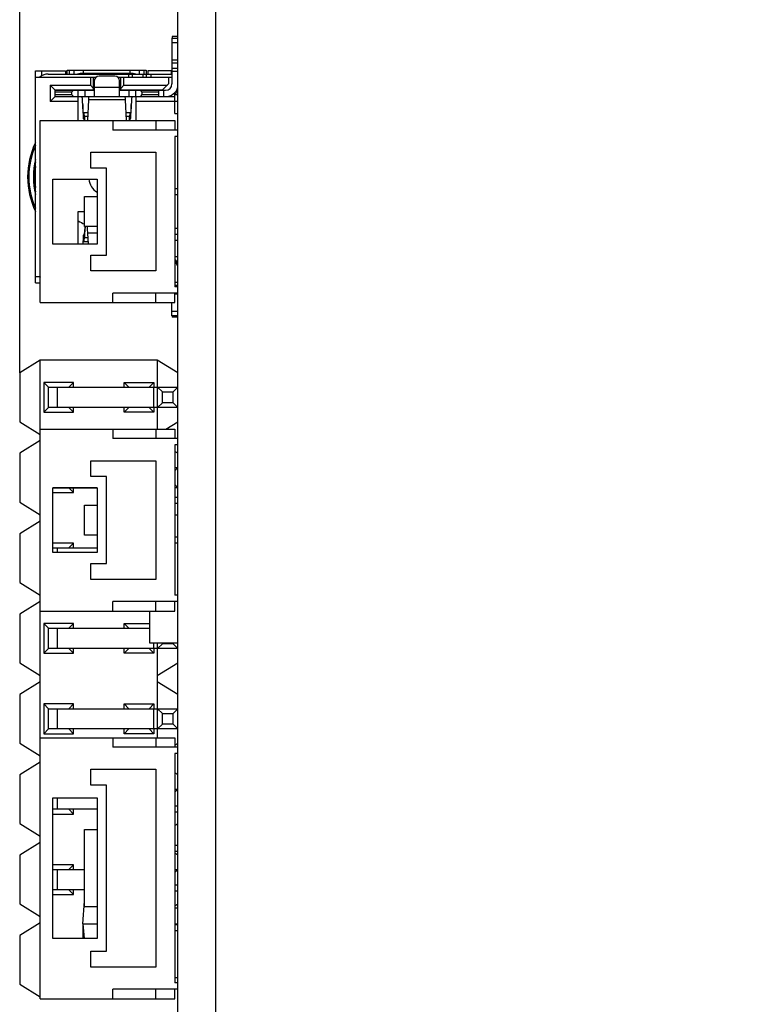
# Model space of a CAD drawing. Units: millimetres. Extents: x 0 to 297, y 0 to 210.
# Drawn here: x 153 to 176, y 101 to 132 of the extents above; entities that cross this region are included whole.
import ezdxf

# ---------------------------------------------------------------- set-up
doc = ezdxf.new("R2010")
doc.units = ezdxf.units.MM
doc.header["$LTSCALE"] = 16.335
doc.layers.get('0').update_dxf_attribs({"linetype": 'CONTINUOUS'})
doc.styles.get("Standard").update_dxf_attribs({"font": 'simfang.ttf'})
doc.dimstyles.new('DIMSTYLE_1', dxfattribs={"dimtxt": 2.5, "dimasz": 1.5, "dimexe": 1.5, "dimexo": 0, "dimtad": 1, "dimzin": 0, "dimdsep": 46, "dimtxsty": 'STANDARD', "dimblk": '_FILLED', "dimblk1": '_FILLED', "dimblk2": '_FILLED', "dimcen": 0.09, "dimazin": 0, "dimtol": 1, "dimtp": 0.15, "dimtm": 0.15, "dimtfac": 0.6, "dimtofl": 0, "dimtmove": 0, "dimatfit": 3, "dimldrblk": '_FILLED', "dimfxl": 1, "dimtolj": 1, "dimtzin": 0, "dimarcsym": 0})

# ---------------------------------------------------------------- blocks, each defined once
blk = doc.blocks.new('_FILLED')
at = {"color": 0, "linetype": 'ByBlock'}
blk.add_solid([(0, 0), (-1, 0.25), (-1, -0.25)], dxfattribs=at)
blk = doc.blocks.new('*D6')
at = {"color": 7, "linetype": 'Continuous', "transparency": 16777216}
for p, q in [((153.038, 120.829), (153.038, 152.258)), ((160.738, 140.123), (160.738, 152.258)), ((153.038, 150.758), (156.888, 150.758)), ((160.738, 150.758), (156.888, 150.758)), ((156.888, 150.758), (176.357, 150.758))]:
    blk.add_line(p, q, dxfattribs=at)
at = {"color": 7, "linetype": 'Continuous', "transparency": 16777216, "xscale": 1.5, "yscale": 1.5, "zscale": 1.5, "rotation": 180}
blk.add_blockref('_FILLED', (153.038, 150.758), dxfattribs=at)
at = {"color": 7, "linetype": 'Continuous', "transparency": 16777216, "xscale": 1.5, "yscale": 1.5, "zscale": 1.5}
blk.add_blockref('_FILLED', (160.738, 150.758), dxfattribs=at)

msp = doc.modelspace()

# ---------------------------------------------------------------- linework, layer by layer
at = {"color": 7, "linetype": 'Continuous'}
for p, q in [((158.038, 94.523), (158.038, 146.723)), ((159.238, 94.523), (159.238, 146.723)), ((157.853, 131.413), (157.853, 129.963)), ((157.853, 131.413), (158.038, 131.413)), ((157.858, 131.458), (157.858, 131.413)), ((158.038, 131.458), (157.858, 131.458)), ((158.038, 131.263), (157.853, 131.263)), ((157.853, 130.725), (158.038, 130.725)), ((154.538, 130.273), (154.538, 130.393)), ((154.538, 130.393), (157.038, 130.393)), ((154.602, 130.393), (154.602, 130.273)), ((154.765, 130.273), (154.765, 130.393)), ((155.046, 130.393), (155.046, 130.293)), ((156.53, 130.293), (156.53, 130.393)), ((156.811, 130.393), (156.811, 130.273)), ((156.975, 130.273), (156.975, 130.393)), ((157.038, 130.393), (157.038, 130.173)), ((158.038, 130.619), (157.853, 130.619)), ((157.853, 130.457), (158.038, 130.457)), ((153.538, 123.673), (153.538, 130.373)), ((153.538, 130.373), (154.488, 130.373)), ((153.538, 130.173), (155.447, 130.173)), ((153.738, 130.22), (153.738, 130.373)), ((153.938, 130.273), (157.853, 130.273)), ((154.488, 130.373), (154.488, 130.273)), ((156.53, 130.293), (155.046, 130.293)), ((155.273, 130.173), (155.273, 129.923)), ((155.373, 129.773), (155.373, 130.173)), ((156.048, 130.213), (155.548, 130.213)), ((156.15, 130.173), (157.853, 130.173)), ((156.233, 129.773), (156.233, 130.173)), ((156.333, 129.923), (156.333, 130.173)), ((156.487, 130.173), (156.487, 130.273)), ((156.599, 130.273), (156.599, 130.173)), ((156.944, 130.173), (156.944, 130.273)), ((157.088, 130.373), (157.088, 130.273)), ((157.853, 130.373), (157.088, 130.373)), ((157.188, 130.273), (157.188, 130.173)), ((157.758, 129.973), (157.758, 130.173)), ((157.838, 130.273), (157.838, 130.373)), ((158.038, 130.351), (157.853, 130.351)), ((154.003, 129.923), (154.003, 129.403)), ((154.003, 129.923), (154.153, 129.773)), ((154.003, 129.923), (155.273, 129.923)), ((154.153, 129.773), (154.153, 129.553)), ((154.153, 129.773), (155.398, 129.773)), ((154.153, 129.763), (155.398, 129.763)), ((154.163, 129.563), (154.163, 129.763)), ((154.741, 129.773), (154.741, 129.763)), ((154.89, 129.563), (154.89, 129.763)), ((154.891, 129.773), (154.891, 129.763)), ((155.098, 129.763), (155.098, 129.563)), ((155.273, 129.923), (155.373, 129.823)), ((155.373, 129.973), (155.398, 129.973)), ((155.398, 130.063), (155.398, 129.563)), ((155.398, 129.863), (156.198, 129.863)), ((156.198, 129.563), (156.198, 130.063)), ((156.198, 129.973), (156.233, 129.973)), ((156.198, 129.773), (157.558, 129.773)), ((156.198, 129.763), (157.653, 129.763)), ((156.233, 129.823), (156.333, 129.923)), ((156.333, 129.923), (157.708, 129.923)), ((156.498, 129.563), (156.498, 129.763)), ((156.707, 129.563), (156.707, 129.763)), ((156.716, 129.763), (156.716, 129.773)), ((156.866, 129.763), (156.866, 129.773)), ((157.433, 129.563), (157.433, 129.763)), ((157.438, 129.773), (157.438, 129.763)), ((157.558, 129.773), (157.758, 129.973)), ((157.583, 129.763), (157.583, 129.563)), ((154.003, 129.403), (154.153, 129.553)), ((154.153, 129.563), (157.653, 129.563)), ((154.891, 129.553), (154.153, 129.553)), ((154.163, 129.713), (154.691, 129.713)), ((154.691, 129.613), (154.163, 129.613)), ((154.691, 129.613), (154.691, 129.713)), ((154.741, 129.563), (154.741, 129.553)), ((154.891, 128.803), (154.891, 129.563)), ((155.19, 128.803), (155.226, 129.461)), ((156.371, 129.461), (155.226, 129.461)), ((156.371, 129.461), (156.407, 128.803)), ((156.716, 128.803), (156.716, 129.563)), ((157.938, 129.553), (156.716, 129.553)), ((156.866, 129.553), (156.866, 129.563)), ((156.905, 129.713), (156.905, 129.613)), ((156.905, 129.713), (157.433, 129.713)), ((157.433, 129.613), (156.905, 129.613)), ((157.438, 129.563), (157.438, 129.553)), ((157.938, 129.023), (157.938, 129.683)), ((158.038, 129.613), (157.938, 129.613)), ((154.891, 129.403), (154.003, 129.403)), ((157.938, 129.403), (156.716, 129.403)), ((157.938, 129.413), (158.038, 129.413)), ((155.052, 129.063), (155.052, 128.863)), ((155.052, 129.063), (155.204, 129.063)), ((155.052, 128.863), (155.066, 128.863)), ((155.066, 128.863), (155.066, 129.063)), ((155.084, 128.936), (155.084, 128.803)), ((155.096, 128.803), (155.084, 128.936)), ((155.197, 128.936), (155.084, 128.936)), ((156.393, 129.063), (156.545, 129.063)), ((156.512, 128.936), (156.4, 128.936)), ((156.512, 128.936), (156.501, 128.803)), ((156.512, 128.803), (156.512, 128.936)), ((156.531, 129.063), (156.531, 128.863)), ((156.531, 128.863), (156.545, 128.863)), ((156.545, 128.863), (156.545, 129.063)), ((157.938, 129.023), (158.038, 129.023)), ((153.688, 123.053), (153.688, 128.803)), ((153.688, 128.803), (157.938, 128.803)), ((155.988, 128.803), (155.988, 128.503)), ((157.338, 128.803), (157.338, 128.503)), ((157.938, 128.803), (157.938, 128.503)), ((158.038, 128.503), (155.988, 128.503)), ((157.938, 128.303), (157.938, 123.553)), ((158.038, 128.303), (157.938, 128.303)), ((155.288, 127.303), (155.288, 127.803)), ((155.288, 127.803), (157.338, 127.803)), ((157.338, 127.803), (157.338, 124.053)), ((155.788, 127.303), (155.288, 127.303)), ((155.788, 124.553), (155.788, 127.303)), ((154.088, 124.903), (154.088, 126.953)), ((154.088, 126.953), (155.488, 126.953)), ((155.488, 126.953), (155.488, 124.903)), ((157.938, 126.653), (158.038, 126.653)), ((155.088, 125.453), (155.088, 126.403)), ((155.088, 126.403), (155.488, 126.403)), ((158.038, 126.453), (157.938, 126.453)), ((154.891, 124.903), (154.891, 125.933)), ((154.891, 125.933), (155.088, 125.933)), ((155.085, 125.11), (155.114, 125.453)), ((155.099, 125.452), (155.085, 125.285)), ((155.488, 125.453), (155.088, 125.453)), ((157.938, 125.403), (158.038, 125.403)), ((155.052, 125.183), (155.052, 124.983)), ((155.066, 125.183), (155.052, 125.183)), ((155.066, 124.983), (155.066, 125.183)), ((155.085, 125.285), (155.085, 125.11)), ((155.085, 125.11), (155.197, 125.11)), ((155.209, 124.903), (155.19, 125.247)), ((155.488, 125.247), (155.19, 125.247)), ((158.038, 125.203), (157.938, 125.203)), ((155.488, 124.903), (154.088, 124.903)), ((155.052, 124.983), (155.205, 124.983)), ((157.938, 125.023), (158.038, 125.023)), ((155.288, 124.053), (155.288, 124.553)), ((155.288, 124.553), (155.788, 124.553)), ((157.938, 124.513), (158.038, 124.513)), ((158.024, 124.313), (158.038, 124.313)), ((153.538, 123.873), (153.688, 123.873)), ((157.338, 124.053), (155.288, 124.053)), ((153.538, 123.673), (153.688, 123.673)), ((157.938, 123.695), (158.038, 123.695)), ((158.038, 123.589), (157.938, 123.589)), ((158.038, 123.553), (157.938, 123.553)), ((155.988, 123.053), (155.988, 123.353)), ((158.038, 123.353), (155.988, 123.353)), ((157.338, 123.053), (157.338, 123.353)), ((157.938, 123.053), (157.938, 123.353)), ((158.038, 123.321), (157.938, 123.321)), ((153.688, 123.053), (157.938, 123.053)), ((157.853, 122.633), (157.853, 123.053)), ((157.853, 122.783), (158.038, 122.783)), ((158.038, 122.633), (157.853, 122.633)), ((157.858, 122.633), (157.858, 122.588)), ((158.038, 122.588), (157.858, 122.588)), ((153.688, 121.229), (153.038, 120.829)), ((157.388, 121.23), (153.688, 121.23)), ((153.688, 101.053), (153.688, 121.229)), ((157.388, 121.229), (157.388, 120.379)), ((158.038, 120.829), (157.388, 121.229)), ((153.038, 120.829), (153.038, 119.289)), ((153.798, 120.529), (153.798, 119.589)), ((153.798, 120.529), (153.948, 120.379)), ((154.738, 120.529), (153.798, 120.529)), ((154.588, 120.379), (154.738, 120.529)), ((154.738, 120.379), (154.738, 120.529)), ((156.338, 120.379), (156.338, 120.529)), ((156.488, 120.379), (156.338, 120.529)), ((156.338, 120.529), (157.278, 120.529)), ((157.278, 120.529), (157.128, 120.379)), ((157.278, 120.529), (157.278, 120.379)), ((153.948, 119.739), (153.948, 120.379)), ((153.948, 120.379), (158.038, 120.379)), ((154.231, 119.739), (154.231, 120.379)), ((157.27, 120.379), (157.27, 119.739)), ((157.398, 119.739), (157.398, 120.379)), ((157.548, 120.229), (157.398, 120.379)), ((157.548, 119.889), (157.548, 120.229)), ((157.548, 120.229), (157.888, 120.229)), ((157.888, 120.229), (158.038, 120.379)), ((157.888, 119.889), (157.888, 120.229)), ((157.398, 119.739), (157.548, 119.889)), ((157.888, 119.889), (157.548, 119.889)), ((157.888, 119.889), (158.038, 119.739)), ((153.798, 119.589), (153.948, 119.739)), ((153.798, 119.589), (154.738, 119.589)), ((158.038, 119.739), (153.948, 119.739)), ((154.588, 119.739), (154.738, 119.589)), ((154.738, 119.589), (154.738, 119.739)), ((156.488, 119.739), (156.338, 119.589)), ((156.338, 119.589), (156.338, 119.739)), ((157.278, 119.589), (156.338, 119.589)), ((157.278, 119.589), (157.128, 119.739)), ((157.278, 119.739), (157.278, 119.589)), ((157.388, 119.739), (157.388, 119.053)), ((153.038, 119.289), (153.688, 118.889)), ((157.655, 119.053), (158.038, 119.289)), ((153.688, 119.053), (157.938, 119.053)), ((155.988, 119.053), (155.988, 118.753)), ((157.338, 119.053), (157.338, 118.753)), ((157.938, 119.053), (157.938, 118.753)), ((153.688, 118.689), (153.038, 118.289)), ((158.038, 118.753), (155.988, 118.753)), ((157.938, 118.553), (157.938, 113.803)), ((158.038, 118.553), (157.938, 118.553)), ((153.038, 118.289), (153.038, 116.749)), ((158.038, 118.289), (157.938, 118.351)), ((155.288, 117.553), (155.288, 118.053)), ((155.288, 118.053), (157.338, 118.053)), ((157.338, 118.053), (157.338, 114.303)), ((157.938, 117.739), (158.038, 117.839)), ((157.938, 117.839), (158.038, 117.839)), ((155.788, 117.553), (155.288, 117.553)), ((155.788, 114.803), (155.788, 117.553)), ((154.088, 115.153), (154.088, 117.203)), ((154.088, 117.203), (155.488, 117.203)), ((155.488, 117.199), (154.088, 117.199)), ((154.088, 117.049), (154.738, 117.049)), ((154.231, 117.199), (154.231, 117.203)), ((154.588, 117.199), (154.738, 117.049)), ((154.738, 117.049), (154.738, 117.199)), ((155.488, 117.203), (155.488, 115.153)), ((157.938, 117.299), (158.038, 117.199)), ((158.038, 117.199), (157.938, 117.199)), ((153.038, 116.749), (153.688, 116.349)), ((157.938, 116.903), (158.038, 116.903)), ((157.938, 116.687), (157.964, 116.703)), ((158.038, 116.703), (157.938, 116.703)), ((155.088, 115.703), (155.088, 116.653)), ((155.088, 116.653), (155.488, 116.653)), ((153.688, 116.149), (153.038, 115.749)), ((158.038, 116.335), (157.938, 116.335)), ((153.038, 115.749), (153.038, 114.209)), ((154.738, 115.449), (154.088, 115.449)), ((154.588, 115.299), (154.738, 115.449)), ((154.738, 115.299), (154.738, 115.449)), ((155.488, 115.703), (155.088, 115.703)), ((157.938, 115.653), (158.038, 115.653)), ((158.038, 115.453), (157.938, 115.453)), ((154.088, 115.299), (155.488, 115.299)), ((155.488, 115.153), (154.088, 115.153)), ((154.231, 115.153), (154.231, 115.299)), ((155.288, 114.303), (155.288, 114.803)), ((155.288, 114.803), (155.788, 114.803)), ((153.038, 114.209), (153.688, 113.809)), ((157.338, 114.303), (155.288, 114.303)), ((153.688, 113.609), (153.038, 113.209)), ((155.988, 113.303), (155.988, 113.603)), ((158.038, 113.603), (155.988, 113.603)), ((157.338, 113.303), (157.338, 113.603)), ((158.038, 113.803), (157.938, 113.803)), ((157.938, 113.303), (157.938, 113.603)), ((153.688, 113.303), (157.938, 113.303)), ((157.138, 113.303), (157.138, 112.305)), ((153.038, 113.209), (153.038, 111.669)), ((153.798, 112.909), (153.798, 111.969)), ((153.798, 112.909), (153.948, 112.759)), ((154.738, 112.909), (153.798, 112.909)), ((153.948, 112.119), (153.948, 112.759)), ((153.948, 112.759), (157.138, 112.759)), ((154.231, 112.119), (154.231, 112.759)), ((154.588, 112.759), (154.738, 112.909)), ((154.738, 112.759), (154.738, 112.909)), ((156.338, 112.759), (156.338, 112.909)), ((156.338, 112.909), (157.138, 112.909)), ((156.488, 112.759), (156.338, 112.909)), ((157.138, 112.769), (157.128, 112.759)), ((153.798, 111.969), (153.948, 112.119)), ((158.038, 112.119), (153.948, 112.119)), ((154.588, 112.119), (154.738, 111.969)), ((154.738, 111.969), (154.738, 112.119)), ((156.338, 111.969), (156.338, 112.119)), ((156.488, 112.119), (156.338, 111.969)), ((157.278, 111.969), (157.128, 112.119)), ((157.138, 112.305), (158.038, 112.305)), ((157.27, 112.305), (157.27, 112.119)), ((157.278, 112.119), (157.278, 111.969)), ((157.388, 112.119), (157.388, 110.219)), ((157.398, 112.119), (157.398, 112.305)), ((157.398, 112.119), (157.548, 112.269)), ((157.548, 112.269), (157.548, 112.305)), ((157.888, 112.269), (157.548, 112.269)), ((157.888, 112.269), (157.888, 112.305)), ((157.888, 112.269), (158.038, 112.119)), ((153.798, 111.969), (154.738, 111.969)), ((157.278, 111.969), (156.338, 111.969)), ((153.038, 111.669), (153.688, 111.269)), ((157.388, 111.269), (158.038, 111.669)), ((153.688, 111.069), (153.038, 110.669)), ((158.038, 110.669), (157.388, 111.069)), ((153.038, 110.669), (153.038, 109.129)), ((153.798, 110.369), (153.948, 110.219)), ((153.798, 110.369), (153.798, 109.429)), ((154.738, 110.369), (153.798, 110.369)), ((153.948, 109.579), (153.948, 110.219)), ((153.948, 110.219), (158.038, 110.219)), ((154.231, 109.579), (154.231, 110.219)), ((154.588, 110.219), (154.738, 110.369)), ((154.738, 110.219), (154.738, 110.369)), ((156.338, 110.369), (157.278, 110.369)), ((156.488, 110.219), (156.338, 110.369)), ((156.338, 110.219), (156.338, 110.369)), ((157.278, 110.369), (157.128, 110.219)), ((157.27, 110.219), (157.27, 109.579)), ((157.278, 110.369), (157.278, 110.219)), ((157.548, 110.069), (157.398, 110.219)), ((157.398, 109.579), (157.398, 110.219)), ((157.888, 110.069), (158.038, 110.219)), ((157.548, 110.069), (157.888, 110.069)), ((157.548, 109.729), (157.548, 110.069)), ((157.888, 109.729), (157.888, 110.069)), ((153.798, 109.429), (153.948, 109.579)), ((158.038, 109.579), (153.948, 109.579)), ((154.588, 109.579), (154.738, 109.429)), ((154.738, 109.429), (154.738, 109.579)), ((156.338, 109.429), (156.338, 109.579)), ((156.488, 109.579), (156.338, 109.429)), ((157.278, 109.429), (157.128, 109.579)), ((157.278, 109.579), (157.278, 109.429)), ((157.388, 109.579), (157.388, 109.303)), ((157.398, 109.579), (157.548, 109.729)), ((157.888, 109.729), (157.548, 109.729)), ((157.888, 109.729), (158.038, 109.579)), ((153.688, 109.303), (157.938, 109.303)), ((153.798, 109.429), (154.738, 109.429)), ((155.988, 109.303), (155.988, 109.003)), ((157.278, 109.429), (156.338, 109.429)), ((157.338, 109.303), (157.338, 109.003)), ((157.938, 109.303), (157.938, 109.003)), ((153.038, 109.129), (153.688, 108.729)), ((158.038, 109.003), (155.988, 109.003)), ((157.938, 109.067), (158.038, 109.129)), ((158.038, 108.803), (157.938, 108.803)), ((157.938, 108.803), (157.938, 101.553)), ((153.688, 108.529), (153.038, 108.129)), ((155.288, 108.303), (157.338, 108.303)), ((155.288, 107.803), (155.288, 108.303)), ((157.338, 108.303), (157.338, 102.053)), ((153.038, 108.129), (153.038, 106.589)), ((158.038, 108.129), (157.938, 108.191)), ((155.788, 107.803), (155.288, 107.803)), ((155.788, 102.553), (155.788, 107.803)), ((157.938, 107.679), (158.038, 107.679)), ((157.938, 107.579), (158.038, 107.679)), ((154.088, 107.403), (155.488, 107.403)), ((154.088, 102.953), (154.088, 107.403)), ((154.231, 107.039), (154.231, 107.403)), ((155.488, 107.403), (155.488, 102.953)), ((155.488, 107.039), (154.088, 107.039)), ((154.588, 107.039), (154.738, 106.889)), ((154.738, 106.889), (154.738, 107.039)), ((157.938, 107.153), (158.038, 107.153)), ((154.088, 106.889), (154.738, 106.889)), ((158.038, 106.953), (157.938, 106.953)), ((153.038, 106.589), (153.688, 106.189)), ((157.938, 106.527), (158.038, 106.589)), ((155.088, 106.403), (155.488, 106.403)), ((155.088, 103.953), (155.088, 106.403)), ((153.688, 105.989), (153.038, 105.589)), ((157.938, 105.903), (158.038, 105.903)), ((153.038, 105.589), (153.038, 104.049)), ((158.038, 105.703), (157.938, 105.703)), ((158.038, 105.589), (157.938, 105.651)), ((154.738, 105.289), (154.088, 105.289)), ((154.588, 105.139), (154.738, 105.289)), ((154.738, 105.139), (154.738, 105.289)), ((154.088, 105.139), (155.088, 105.139)), ((154.231, 104.499), (154.231, 105.139)), ((157.938, 105.139), (158.038, 105.139)), ((157.938, 105.039), (158.038, 105.139)), ((157.938, 104.653), (158.038, 104.653)), ((155.088, 104.499), (154.088, 104.499)), ((154.088, 104.349), (154.738, 104.349)), ((154.588, 104.499), (154.738, 104.349)), ((154.738, 104.349), (154.738, 104.499)), ((158.038, 104.453), (157.938, 104.453)), ((153.038, 104.049), (153.688, 103.649)), ((155.038, 103.423), (155.088, 104.138)), ((155.488, 103.953), (155.088, 103.953)), ((157.938, 103.987), (158.038, 104.049)), ((157.938, 103.923), (158.038, 103.923)), ((153.688, 103.449), (153.038, 103.049)), ((155.038, 103.423), (155.488, 103.423)), ((155.038, 103.423), (155.079, 102.953)), ((155.038, 103.423), (155.038, 102.953)), ((157.938, 103.423), (158.038, 103.423)), ((157.938, 103.403), (158.038, 103.403)), ((153.038, 103.049), (153.038, 101.509)), ((158.038, 103.203), (157.938, 103.203)), ((155.488, 102.953), (154.088, 102.953)), ((155.288, 102.553), (155.788, 102.553)), ((155.288, 102.053), (155.288, 102.553)), ((157.338, 102.053), (155.288, 102.053)), ((153.038, 101.509), (153.688, 101.109)), ((157.938, 101.723), (158.038, 101.723)), ((158.038, 101.553), (157.938, 101.553)), ((158.038, 101.353), (155.988, 101.353)), ((155.988, 101.053), (155.988, 101.353)), ((157.338, 101.053), (157.338, 101.353)), ((157.938, 101.053), (157.938, 101.353)), ((153.688, 101.053), (157.938, 101.053))]:
    msp.add_line(p, q, dxfattribs=at)
for centre, radius, start, end in [((153.938, 129.873), 0.4, 90, 131.3619), ((155.548, 130.063), 0.15, 90, 180), ((156.048, 130.063), 0.15, 0, 90), ((157.653, 129.963), 0.2, 270, 360), ((157.653, 129.963), 0.4, 270, 344.3275), ((157.708, 129.883), 0.35, 311.0884, 340.5871), ((155.788, 127.023), 2.5, 154.1836, 205.8164), ((155.788, 127.023), 2.459, 156.2661, 203.735), ((155.788, 127.023), 2.317, 166.19, 193.8175), ((155.788, 127.023), 2.3, 168.0988, 191.8994), ((155.788, 127.023), 2.275, 171.5502, 188.4498), ((155.788, 127.023), 0.571, 187.0571, 238.2509), ((155.788, 127.023), 1.65, 237.0466, 244.8877), ((157.708, 124.163), 0.35, 19.4128, 48.9116), ((157.653, 124.083), 0.4, 15.6725, 44.5495), ((153.938, 124.173), 0.4, 228.6381, 231.3155)]:
    msp.add_arc(centre, radius, start, end, dxfattribs=at)
for centre, major_axis, ratio, start_param, end_param in [((155.046, 130.193), (0.3, 0), 0.333333, 1.570796, 2.21347), ((156.53, 130.193), (0.3, 0), 0.333333, 0.928018, 1.570796), ((154.818, 129.633), (0, 0.15), 1, 0.522315, 1.00826), ((156.778, 129.633), (0.15, 0), 1, 0.562536, 1.048482), ((154.818, 129.693), (0, 0.15), 1, -4.149853, -3.663907), ((156.778, 129.693), (0.15, 0), 1, -1.048482, -0.562536)]:
    msp.add_ellipse(centre, major_axis=major_axis, ratio=ratio, start_param=start_param, end_param=end_param, dxfattribs=at)
for points, knots in [([(155.031, 129.313), (155.03, 129.329), (155.029, 129.361), (155.026, 129.408), (155.024, 129.45), (155.021, 129.483), (155.02, 129.506), (155.018, 129.52), (155.017, 129.533), (155.016, 129.543), (155.015, 129.552), (155.014, 129.557), (155.013, 129.56), (155.012, 129.562), (155.011, 129.563), (155.011, 129.563)], [0, 0, 0, 0, 0.194135, 0.380876, 0.552979, 0.703926, 0.769622, 0.827937, 0.878336, 0.920341, 0.953586, 0.977823, 0.986536, 0.993024, 1, 1, 1, 1]), ([(155.226, 129.461), (155.226, 129.48), (155.228, 129.514), (155.229, 129.549), (155.23, 129.563)], [0, 0, 0, 0, 0.570683, 1, 1, 1, 1]), ([(156.366, 129.563), (156.367, 129.549), (156.369, 129.514), (156.37, 129.48), (156.371, 129.461)], [0, 0, 0, 0, 0.429318, 1, 1, 1, 1]), ([(156.586, 129.563), (156.585, 129.563), (156.585, 129.562), (156.584, 129.56), (156.583, 129.557), (156.582, 129.552), (156.581, 129.543), (156.579, 129.533), (156.578, 129.52), (156.577, 129.506), (156.575, 129.483), (156.573, 129.45), (156.57, 129.408), (156.568, 129.361), (156.566, 129.329), (156.565, 129.313)], [0, 0, 0, 0, 0.006976, 0.013464, 0.022177, 0.046415, 0.079659, 0.121664, 0.172065, 0.230379, 0.296076, 0.447022, 0.619126, 0.805866, 1, 1, 1, 1]), ([(155.031, 129.313), (155.032, 129.284), (155.034, 129.226), (155.036, 129.143), (155.038, 129.077), (155.04, 129.029), (155.041, 128.996), (155.043, 128.966), (155.044, 128.94), (155.045, 128.918), (155.046, 128.899), (155.047, 128.885), (155.048, 128.877), (155.049, 128.872), (155.05, 128.868), (155.05, 128.866), (155.051, 128.864), (155.051, 128.863), (155.052, 128.863)], [0, 0, 0, 0, 0.19475, 0.382024, 0.554629, 0.633331, 0.705943, 0.771761, 0.830165, 0.880584, 0.92255, 0.955656, 0.968797, 0.979622, 0.988112, 0.99427, 0.998143, 1, 1, 1, 1]), ([(155.052, 129.063), (155.051, 129.063), (155.05, 129.064), (155.05, 129.066), (155.049, 129.069), (155.048, 129.075), (155.046, 129.083), (155.045, 129.093), (155.044, 129.106), (155.043, 129.12), (155.041, 129.143), (155.039, 129.176), (155.036, 129.219), (155.034, 129.265), (155.032, 129.297), (155.031, 129.313)], [0, 0, 0, 0, 0.006976, 0.013464, 0.022177, 0.046415, 0.079659, 0.121664, 0.172065, 0.230379, 0.296076, 0.447022, 0.619126, 0.805866, 1, 1, 1, 1]), ([(156.545, 128.863), (156.545, 128.863), (156.546, 128.864), (156.546, 128.866), (156.547, 128.868), (156.548, 128.872), (156.548, 128.877), (156.549, 128.885), (156.55, 128.899), (156.551, 128.918), (156.553, 128.94), (156.554, 128.966), (156.555, 128.996), (156.557, 129.029), (156.558, 129.077), (156.56, 129.143), (156.563, 129.226), (156.565, 129.284), (156.565, 129.313)], [0, 0, 0, 0, 0.001857, 0.00573, 0.011888, 0.020378, 0.031203, 0.044344, 0.077451, 0.119417, 0.169835, 0.22824, 0.294058, 0.36667, 0.445372, 0.617977, 0.80525, 1, 1, 1, 1]), ([(156.565, 129.313), (156.565, 129.297), (156.563, 129.265), (156.56, 129.219), (156.558, 129.176), (156.556, 129.143), (156.554, 129.12), (156.553, 129.106), (156.551, 129.093), (156.55, 129.083), (156.549, 129.075), (156.548, 129.069), (156.547, 129.066), (156.546, 129.064), (156.546, 129.063), (156.545, 129.063)], [0, 0, 0, 0, 0.194135, 0.380876, 0.552979, 0.703926, 0.769622, 0.827937, 0.878336, 0.920341, 0.953586, 0.977823, 0.986536, 0.993024, 1, 1, 1, 1]), ([(155.084, 128.936), (155.084, 128.946), (155.082, 128.964), (155.08, 128.99), (155.078, 129.012), (155.075, 129.03), (155.073, 129.042), (155.072, 129.05), (155.071, 129.055), (155.07, 129.058), (155.069, 129.061), (155.067, 129.063), (155.066, 129.063), (155.066, 129.063)], [0, 0, 0, 0, 0.226675, 0.425398, 0.595209, 0.735375, 0.845524, 0.889274, 0.925478, 0.954215, 0.975673, 0.990363, 1, 1, 1, 1]), ([(155.066, 128.863), (155.067, 128.863), (155.068, 128.862), (155.069, 128.861), (155.07, 128.858), (155.072, 128.854), (155.073, 128.847), (155.075, 128.839), (155.077, 128.824), (155.079, 128.812), (155.08, 128.803)], [0, 0, 0, 0, 0.031719, 0.055238, 0.085175, 0.165718, 0.274883, 0.413014, 0.580058, 1, 1, 1, 1]), ([(156.531, 129.063), (156.53, 129.063), (156.529, 129.063), (156.528, 129.061), (156.527, 129.058), (156.526, 129.055), (156.525, 129.05), (156.523, 129.042), (156.521, 129.03), (156.519, 129.012), (156.517, 128.99), (156.514, 128.964), (156.513, 128.946), (156.512, 128.936)], [0, 0, 0, 0, 0.009637, 0.024327, 0.045785, 0.074522, 0.110726, 0.154476, 0.264625, 0.404791, 0.574602, 0.773325, 1, 1, 1, 1]), ([(156.517, 128.803), (156.518, 128.812), (156.519, 128.824), (156.522, 128.839), (156.523, 128.847), (156.525, 128.854), (156.527, 128.858), (156.528, 128.861), (156.529, 128.862), (156.53, 128.863), (156.531, 128.863)], [0, 0, 0, 0, 0.419942, 0.586986, 0.725117, 0.834282, 0.914825, 0.944762, 0.968281, 1, 1, 1, 1]), ([(155.19, 125.247), (155.189, 125.263), (155.187, 125.331), (155.184, 125.4), (155.183, 125.453)], [0, 0, 0, 0, 0.223882, 1, 1, 1, 1]), ([(155.052, 125.183), (155.052, 125.183), (155.051, 125.183), (155.05, 125.181), (155.05, 125.177), (155.049, 125.171), (155.048, 125.163), (155.047, 125.152), (155.046, 125.139), (155.045, 125.123), (155.044, 125.106), (155.043, 125.086), (155.042, 125.057), (155.04, 125.015), (155.038, 124.961), (155.037, 124.923), (155.036, 124.903)], [0, 0, 0, 0, 0.002036, 0.005744, 0.019299, 0.041344, 0.071864, 0.110712, 0.157706, 0.212593, 0.275072, 0.34482, 0.421443, 0.593633, 0.787901, 1, 1, 1, 1]), ([(155.085, 125.285), (155.083, 125.27), (155.081, 125.25), (155.078, 125.224), (155.076, 125.21), (155.074, 125.2), (155.072, 125.193), (155.071, 125.19), (155.07, 125.187), (155.069, 125.185), (155.067, 125.183), (155.066, 125.183)], [0, 0, 0, 0, 0.422666, 0.591577, 0.731198, 0.841223, 0.885108, 0.921613, 0.950866, 0.973147, 1, 1, 1, 1]), ([(155.066, 124.983), (155.067, 124.983), (155.068, 124.984), (155.069, 124.985), (155.07, 124.988), (155.071, 124.992), (155.072, 124.996), (155.074, 125.004), (155.076, 125.017), (155.078, 125.035), (155.08, 125.056), (155.082, 125.082), (155.084, 125.1), (155.085, 125.11)], [0, 0, 0, 0, 0.00966, 0.024364, 0.045831, 0.074573, 0.11078, 0.15453, 0.264677, 0.404835, 0.574635, 0.773344, 1, 1, 1, 1]), ([(155.041, 124.903), (155.041, 124.909), (155.042, 124.92), (155.044, 124.936), (155.045, 124.95), (155.046, 124.961), (155.047, 124.971), (155.049, 124.976), (155.05, 124.98), (155.05, 124.982), (155.051, 124.983), (155.051, 124.983), (155.052, 124.983)], [0, 0, 0, 0, 0.221021, 0.417674, 0.587936, 0.730065, 0.842638, 0.924728, 0.954203, 0.976088, 0.99081, 1, 1, 1, 1])]:
    msp.add_open_spline(points, degree=3, knots=knots, dxfattribs=at)

# ---------------------------------------------------------------- dimensions: what is measured, and where the dimension line sits
dim = msp.add_linear_dim(base=(153.038, 150.758), p1=(160.738, 140.123), p2=(153.038, 120.829), angle=180, dimstyle='DIMSTYLE_1', dxfattribs=at)
dim.commit()
dim.dimension.update_dxf_attribs({"geometry": '*D6', "text_midpoint": (163.506, 150.758), "dimtype": 160})

doc.saveas('drawing.dxf')
